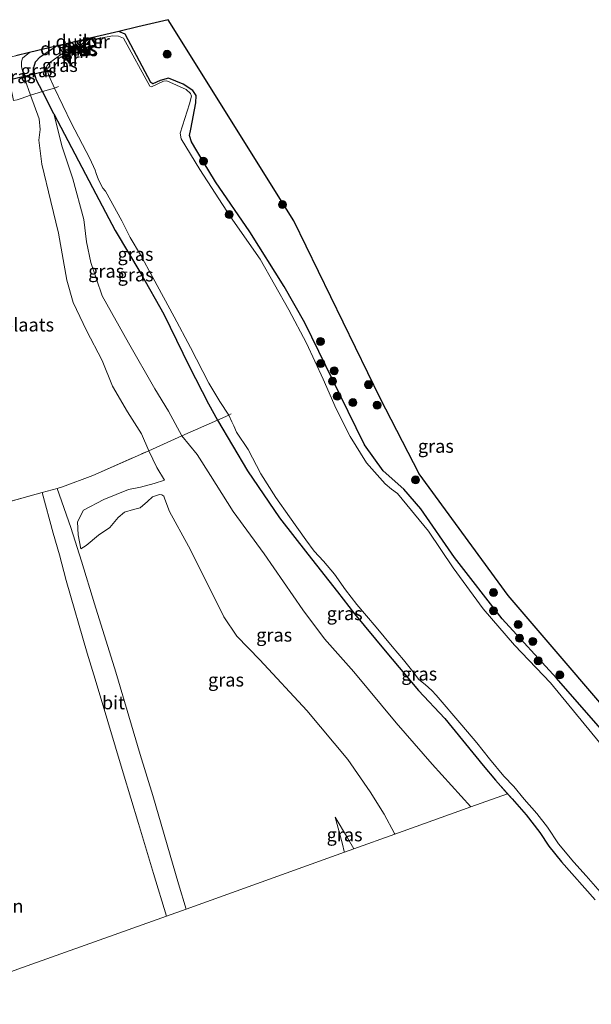
# Model space of a CAD drawing. Units: metres. Extents: x 89990 to 100003, y 437499 to 442393.
# Drawn here: x 95975 to 96082, y 440869 to 441054 of the extents above; entities that cross this region are included whole.
import ezdxf
from ezdxf.enums import TextEntityAlignment as Align

# ---------------------------------------------------------------- set-up
doc = ezdxf.new("R2010")
doc.units = ezdxf.units.M
doc.linetypes.add('IE-TERREINAFSCHEIDING', pattern=[10, 8, -2])
doc.layers.get('0').update_dxf_attribs({"lineweight": 25})
for name, color, linetype, lineweight in [('B-ME-GR-BOMENSTRUIKEN-GV-B6', 93, 'Continuous', 18), ('B-ME-GR-BOOM-S-B1', 93, 'Continuous', 18), ('B-ME-GW-INSTEEKWATERGANG-L-B1', 10, 'Continuous', 25), ('B-ME-GW-KRUINLIJN-L-B1', 93, 'Continuous', 18), ('B-ME-GW-TEENLIJN-L-B1', 93, 'Continuous', 18), ('B-ME-IE-GRASLAND-GV-B6', 93, 'Continuous', 18), ('B-ME-IE-GRONDWERKLIJN-GROND_INGERICHT-GV-B6', 253, 'Continuous', 18), ('B-ME-IE-GRONDWERKLIJN-GROND_NIETINGERICHT-GV-B6', 253, 'Continuous', 18), ('B-ME-IE-TERREINAFSCHEIDING-DOORGANG-L-B1', 8, 'IE-TERREINAFSCHEIDING-KUNSTMATIG-OPEN', 18), ('B-ME-IE-TERREINAFSCHEIDING-RASTERHEKWERK-L-B1', 8, 'IE-TERREINAFSCHEIDING', 18), ('B-ME-KG-KADASTRAAL-OPNAMEDTMGRENS-L-B1', 10, 'Continuous', 25), ('B-ME-KW-DUIKER-GV-B6', 10, 'Continuous', 25), ('B-ME-KW-DUIKER-L-B1', 10, 'Continuous', 25), ('B-ME-MW-MUUR-GV-B6', 8, 'IE-TERREINAFSCHEIDING-KUNSTMATIG', 18), ('B-ME-MW-MUUR-L-B1', 8, 'IE-TERREINAFSCHEIDING-KUNSTMATIG', 18), ('B-ME-OG-WATER-GV-B6', 153, 'Continuous', 18), ('B-ME-VH-VERH_SOORT-BETON-OVERIG-GV-B6', 8, 'IE-TERREINAFSCHEIDING-NATUURLIJK-HOUTWAL', 18), ('B-ME-VH-VERH_SOORT-BITUMEN-GV-B6', 8, 'IE-TERREINAFSCHEIDING-NATUURLIJK-HOUTWAL', 18)]:
    doc.layers.add(name, color=color, linetype=linetype, lineweight=lineweight)
doc.styles.add('NLCS-ISO', font='NLCS-ISO.TTF')
doc.linetypes.add('IE-TERREINAFSCHEIDING-KUNSTMATIG', pattern='A,4,[82,NLCS.SHX,S=0.75,R=90,X=0,Y=0],4,-2', length=10)
doc.linetypes.add('IE-TERREINAFSCHEIDING-KUNSTMATIG-OPEN', pattern='A,7,-1.5,[67,NLCS.SHX,S=0.75,R=0,X=0,Y=0],-1.5', length=10)
doc.linetypes.add('IE-TERREINAFSCHEIDING-NATUURLIJK-HOUTWAL', pattern='A,7,-1.5,[67,NLCS.SHX,S=0.75,R=45,X=0,Y=0],-1.5,7,-1.5,[70,NLCS.SHX,S=0.75,R=0,X=0,Y=0],-1.5', length=20)

# ---------------------------------------------------------------- blocks, each defined once
blk = doc.blocks.new('boom')
blk.add_hatch(color=256).paths.add_polyline_path([(-0.75, 0, 1), (0.75, 0, 1)])
blk.add_circle((0, 0), 0.75)

msp = doc.modelspace()

# ---------------------------------------------------------------- linework, layer by layer
at = {"layer": 'B-ME-GW-INSTEEKWATERGANG-L-B1'}
for points in [[(96009.27, 441027.84, -6.1), (96007.09, 441031.52, -6.1), (96006.74, 441032.7, -6.1), (96006.95, 441033.94, -6.1), (96007.94, 441038.85, -5.91), (96008, 441040.27, -5.83), (96007.32, 441041.17, -5.98), (96005.53, 441042.36, -6.25), (96002.77, 441043.51, -6.23), (96001.23, 441043.05, -6.18), (95999.85, 441042.47, -6.17), (95999.42, 441042.68, -6.16), (95994.63, 441051.78, -5.94), (95993.44, 441052.3, -5.92)], [(95981.2, 441036.83, -5.34), (95979.05, 441041.01, -5.32), (95977.93, 441043.12, -5.47), (95977.54, 441044.41, -5.42), (95977.45, 441045.48, -5.45), (95977.75, 441046.55, -5.46), (95978.65, 441047.53, -5.49), (95981.64, 441049.52, -5.5)], [(95981.2, 441036.83, -5.34), (95988.48, 441022.95, -5.49), (95992.72, 441014.9, -5.56), (95997.58, 441006.79, -5.67), (96001.88, 440999.14, -5.56), (96006.64, 440989.36, -5.62), (96010.31, 440982.32, -5.54), (96011.97, 440979.25, -5.49), (96017.66, 440969.7, -5.53), (96023.64, 440960.89, -5.64), (96028.97, 440954.07, -5.69), (96034.54, 440946.96, -5.61), (96037.77, 440942.87, -5.76), (96043.51, 440935.89, -5.69), (96049.77, 440928.47, -5.71), (96054.72, 440923.16, -5.78), (96061.97, 440914.37, -5.88), (96064.27, 440911.59, -5.88), (96067.41, 440908.08, -5.87), (96070.07, 440905.08, -5.75), (96072.59, 440901.76, -5.9), (96074.32, 440899.22, -5.75), (96076.72, 440896.22, -5.77), (96083.04, 440889.11, -5.62)], [(96143.68, 440864.43, -6.18), (96130, 440876.21, -6.2), (96115.42, 440888.6, -6.2), (96109.91, 440894.24, -6.2), (96106.13, 440898.11, -6.2), (96095.07, 440909.71, -6.25), (96084, 440921.29, -6.13), (96075.74, 440930.78, -6.1), (96065.52, 440941.93, -6.1), (96056.55, 440953.46, -6.13), (96050.25, 440962.61, -6.18), (96047.03, 440966.29, -6.18), (96043.17, 440969.71, -6.1), (96039.64, 440974.58, -6), (96035, 440984.04, -5.98), (96028.4, 440997.52, -6.03), (96024.52, 441004.38, -6.03), (96018.1, 441014.66, -6.08), (96011.61, 441024.02, -6.1), (96009.27, 441027.84, -6.1)]]:
    msp.add_polyline3d(points, dxfattribs=at)
at = {"layer": 'B-ME-GW-KRUINLIJN-L-B1'}
msp.add_line((95985.97, 441048.73, -6.46), (95986.21, 441049.09, -6.44), dxfattribs=at)
for points in [[(96002, 440967.98, -2.77), (96000.58, 440970.37, -2.92), (95999.08, 440973.49, -2.94), (95997.68, 440976.69, -2.93), (95995.06, 440980.79, -2.89), (95992.23, 440985.62, -3), (95990.29, 440990.48, -3.22), (95987.33, 440996.06, -3.28), (95984.87, 441001.36, -3.17), (95983.64, 441005.56, -3.24), (95982.11, 441014.36, -3.37), (95980.65, 441020.36, -3.4), (95978.92, 441027.36, -3.5), (95978.39, 441031.83, -3.81), (95978.65, 441033.85, -4.04), (95978.44, 441035.86, -4.16), (95976.84, 441040.34, -4.68), (95975.75, 441043.33, -4.79), (95975.15, 441045.61, -4.78), (95975.1, 441046.57, -4.69), (95975.31, 441047.28, -4.82), (95976.61, 441048.33, -4.81)], [(96045.29, 440901.58, -0.55), (96043.35, 440905.23, -0.92), (96040.71, 440909.41, -1.4), (96036.5, 440915.45, -1.57), (96028.77, 440924.69, -1.73), (96019.95, 440934.23, -1.43), (96015.65, 440938.63, -1.23), (96013.17, 440942.3, -1.17), (96010.82, 440947.11, -1.33), (96006.56, 440955.54, -1.7), (96002.95, 440962.11, -1.86), (96002.1, 440964.4, -2.13), (96001.88, 440964.93, -2.15), (96001.52, 440965.23, -2.15), (96001.11, 440965.27, -2.14), (95999.79, 440964.81, -2.13), (95998.85, 440963.96, -1.87), (95997.43, 440962.78, -1.48), (95996.17, 440962.43, -1.59), (95994.52, 440961.97, -1.46), (95993.33, 440960.96, -1.39), (95991.76, 440959.06, -1.33), (95989.61, 440957.63, -1.43), (95987.26, 440955.68, -1.43), (95986.31, 440955.04, -1.51)], [(96037.64, 440898.68, -0.45), (96036.46, 440900.75, -0.72), (96034.13, 440904.65, -1.3)], [(96045.36, 440901.44, -0.54), (96045.32, 440901.53, -0.54), (96045.29, 440901.58, -0.55)]]:
    msp.add_polyline3d(points, dxfattribs=at)
at = {"layer": 'B-ME-GW-TEENLIJN-L-B1'}
for points in [[(95982.83, 441048.11, -6.18), (95983.53, 441048.85, -6.17), (95984.3, 441049.26, -6.16), (95985.82, 441050.12, -6.17), (95987.22, 441050.83, -6.17)], [(95981.2, 441036.83, -5.34), (95982.77, 441030.6, -5.43), (95984.79, 441024.57, -5.39), (95986.84, 441016.92, -5.29), (95987.37, 441012.76, -5.25), (95988.14, 441008.85, -5.19), (95990.32, 441002.58, -5.25), (95995.26, 440993.79, -5.23), (96000.18, 440985.11, -5.16), (96002.76, 440980.96, -5.15), (96005.26, 440976.31, -5.09), (96008.18, 440972.82, -5.19), (96010.65, 440968.84, -5.27), (96014.93, 440962.09, -5.2), (96020.78, 440954.12, -5.16), (96028.04, 440943.62, -5.16), (96032.12, 440938.17, -5.09), (96037.64, 440931.97, -5.1), (96045.61, 440922.37, -5.2), (96052.39, 440914.61, -5.2), (96059.64, 440906.56, -5.21)], [(95986.31, 440955.04, -1.51), (95985.81, 440957.7, -1.7), (95985.66, 440960.16, -2.05), (95986.77, 440962.32, -2.17), (95990.6, 440964.34, -2.4), (95995.27, 440966.24, -2.49), (95997.49, 440966.64, -2.45), (96000.06, 440967.34, -2.53), (96002, 440967.98, -2.77)], [(96035.88, 440898.05, -1.46), (96035.79, 440898.16, -1.46), (96035.49, 440899.59, -1.35), (96034.13, 440904.65, -1.3)]]:
    msp.add_polyline3d(points, dxfattribs=at)
at = {"layer": 'B-ME-IE-GRASLAND-GV-B6'}
for points in [[(96084, 440921.29, -6.13), (96075.74, 440930.78, -6.1), (96065.52, 440941.93, -6.1), (96056.55, 440953.46, -6.13), (96050.25, 440962.61, -6.18), (96047.03, 440966.29, -6.18), (96043.17, 440969.71, -6.1), (96039.64, 440974.58, -6), (96035, 440984.04, -5.98), (96028.4, 440997.52, -6.03), (96024.52, 441004.38, -6.03), (96018.1, 441014.66, -6.08), (96011.61, 441024.02, -6.1), (96009.27, 441027.84, -6.1), (96007.09, 441031.52, -6.1), (96006.74, 441032.7, -6.1), (96006.95, 441033.94, -6.1), (96007.94, 441038.85, -5.91), (96008, 441040.27, -5.83), (96007.32, 441041.17, -5.98), (96005.53, 441042.36, -6.25), (96002.77, 441043.51, -6.23), (96001.23, 441043.05, -6.18), (95999.85, 441042.47, -6.17), (95999.42, 441042.68, -6.16), (95994.63, 441051.78, -5.94), (95993.44, 441052.3, -5.92), (95997, 441053.14, -5.41), (96002.73, 441054.49, -5.42), (96026.32, 441016.68, -5.88), (96042.57, 440983.39, -5.85), (96049.94, 440969.15, -5.9), (96066.65, 440946.31, -5.9), (96092.95, 440915.69, -5.88)], [(96083.82, 440918.69, -6.78), (96074.65, 440929.89, -6.78), (96067.86, 440936.94, -6.78), (96061.99, 440943.77, -6.78), (96056.34, 440951.5, -6.78), (96051.69, 440958.37, -6.78), (96045.87, 440965.43, -6.78), (96044.7, 440966.28, -6.78), (96043.52, 440967.26, -6.78), (96040.02, 440971.25, -6.78), (96036.95, 440976.2, -6.78), (96034.32, 440981.39, -6.78), (96031.88, 440986.95, -6.78), (96028.7, 440993.7, -6.78), (96025.41, 440999.95, -6.78), (96019.99, 441009.47, -6.78), (96014.45, 441017.43, -6.78), (96008.64, 441026.32, -6.78), (96005.17, 441032.09, -6.78), (96004.94, 441033.2, -6.78), (96006.71, 441038.67, -6.78), (96007.1, 441040.11, -6.78), (96006.91, 441040.61, -6.78), (96006.08, 441041.37, -6.78), (96002.46, 441043.03, -6.78), (96001.81, 441042.95, -6.78), (95999.6, 441041.87, -6.78), (95999.28, 441041.98, -6.78), (95994.28, 441051.01, -6.78), (95993.39, 441051.39, -6.79), (95992.22, 441051.47, -6.79), (95988.99, 441050.85, -6.79), (95988.57, 441050.75, -6.79), (95988.32, 441051.09, -6.46), (95993.44, 441052.3, -5.92), (95994.63, 441051.78, -5.94), (95999.42, 441042.68, -6.16), (95999.85, 441042.47, -6.17), (96001.23, 441043.05, -6.18), (96002.77, 441043.51, -6.23), (96005.53, 441042.36, -6.25), (96007.32, 441041.17, -5.98), (96008, 441040.27, -5.83), (96007.94, 441038.85, -5.91), (96006.95, 441033.94, -6.1), (96006.74, 441032.7, -6.1), (96007.09, 441031.52, -6.1), (96009.27, 441027.84, -6.1)], [(95982.83, 441048.11, -6.18), (95982.75, 441048.05, -6.79), (95982.47, 441047.87, -6.79), (95980.65, 441046.59, -6.79), (95979.94, 441045.91, -6.79), (95979.83, 441045.55, -6.79), (95980.26, 441043.98, -6.79), (95981.31, 441041.61, -6.79), (95979.05, 441041.01, -5.32), (95977.93, 441043.12, -5.47), (95977.54, 441044.41, -5.42), (95977.45, 441045.48, -5.45), (95977.75, 441046.55, -5.46), (95978.65, 441047.53, -5.49), (95981.64, 441049.52, -5.5), (95987.22, 441050.83, -6.17), (95985.82, 441050.12, -6.17), (95984.3, 441049.26, -6.16), (95983.53, 441048.85, -6.17), (95982.83, 441048.11, -6.18)], [(95979.05, 441041.01, -5.32), (95976.84, 441040.34, -4.68), (95975.75, 441043.33, -4.79), (95975.15, 441045.61, -4.78), (95975.1, 441046.57, -4.69), (95975.31, 441047.28, -4.82), (95976.61, 441048.33, -4.81), (95981.64, 441049.52, -5.5), (95978.65, 441047.53, -5.49), (95977.75, 441046.55, -5.46), (95977.45, 441045.48, -5.45), (95977.54, 441044.41, -5.42), (95977.93, 441043.12, -5.47), (95979.05, 441041.01, -5.32)], [(95986.21, 441049.09, -6.44), (95985.97, 441048.73, -6.46), (95985.61, 441049.19, -6.37), (95985.96, 441049.45, -6.37), (95986.21, 441049.09, -6.44)], [(95986.27, 441049.01, -6.79), (95986.02, 441048.66, -6.79), (95985.97, 441048.73, -6.46), (95986.21, 441049.09, -6.44), (95986.27, 441049.01, -6.79)], [(95976.84, 441040.34, -4.68), (95975.07, 441039.69, -4.26), (95974.29, 441039.46, -4.16), (95973.63, 441039.3, -4.16), (95972.01, 441047.25, -4.49), (95974.07, 441047.73, -4.56), (95976.61, 441048.33, -4.81), (95975.31, 441047.28, -4.82), (95975.1, 441046.57, -4.69), (95975.15, 441045.61, -4.78), (95975.75, 441043.33, -4.79), (95976.84, 441040.34, -4.68)], [(95981.2, 441036.83, -5.34), (95982.77, 441030.6, -5.43), (95984.79, 441024.57, -5.39), (95986.84, 441016.92, -5.29), (95987.37, 441012.76, -5.25), (95988.14, 441008.85, -5.19), (95990.32, 441002.58, -5.25), (95995.26, 440993.79, -5.23), (96000.18, 440985.11, -5.16), (96002.76, 440980.96, -5.15), (96005.26, 440976.31, -5.09), (95999.08, 440973.49, -2.94), (95997.68, 440976.69, -2.93), (95995.06, 440980.79, -2.89), (95992.23, 440985.62, -3), (95990.29, 440990.48, -3.22), (95987.33, 440996.06, -3.28), (95984.87, 441001.36, -3.17), (95983.64, 441005.56, -3.24), (95982.11, 441014.36, -3.37), (95980.65, 441020.36, -3.4), (95978.92, 441027.36, -3.5), (95978.39, 441031.83, -3.81), (95978.65, 441033.85, -4.04), (95978.44, 441035.86, -4.16), (95976.84, 441040.34, -4.68), (95979.05, 441041.01, -5.32), (95981.2, 441036.83, -5.34)], [(96014.1, 440980.2, -6.79), (96011.97, 440979.25, -5.49), (96010.31, 440982.32, -5.54), (96006.64, 440989.36, -5.62), (96001.88, 440999.14, -5.56), (95997.58, 441006.79, -5.67), (95992.72, 441014.9, -5.56), (95988.48, 441022.95, -5.49), (95981.2, 441036.83, -5.34), (95979.05, 441041.01, -5.32), (95981.31, 441041.61, -6.79), (95984.49, 441035.1, -6.78), (95987.96, 441028.42, -6.78), (95988.96, 441026.19, -6.79), (95989.14, 441025.56, -6.78), (95989.6, 441024.41, -6.79), (95990.42, 441022.86, -6.79), (95990.9, 441022.28, -6.79), (95993.98, 441016.67, -6.79), (95995.54, 441013.59, -6.79), (95997.52, 441010.31, -6.79), (95999.81, 441006.02, -6.79), (96003.82, 440998.65, -6.79), (96006.9, 440992.87, -6.79), (96010.35, 440986.22, -6.79), (96012.4, 440982.74, -6.79), (96014.1, 440980.2, -6.79)], [(96011.97, 440979.25, -5.49), (96005.26, 440976.31, -5.09), (96002.76, 440980.96, -5.15), (96000.18, 440985.11, -5.16), (95995.26, 440993.79, -5.23), (95990.32, 441002.58, -5.25), (95988.14, 441008.85, -5.19), (95987.37, 441012.76, -5.25), (95986.84, 441016.92, -5.29), (95984.79, 441024.57, -5.39), (95982.77, 441030.6, -5.43), (95981.2, 441036.83, -5.34), (95988.48, 441022.95, -5.49), (95992.72, 441014.9, -5.56), (95997.58, 441006.79, -5.67), (96001.88, 440999.14, -5.56), (96006.64, 440989.36, -5.62), (96010.31, 440982.32, -5.54), (96011.97, 440979.25, -5.49)], [(96009.27, 441027.84, -6.1), (96011.61, 441024.02, -6.1), (96018.1, 441014.66, -6.08), (96024.52, 441004.38, -6.03), (96028.4, 440997.52, -6.03), (96035, 440984.04, -5.98), (96039.64, 440974.58, -6), (96043.17, 440969.71, -6.1), (96047.03, 440966.29, -6.18), (96050.25, 440962.61, -6.18), (96056.55, 440953.46, -6.13), (96065.52, 440941.93, -6.1), (96075.74, 440930.78, -6.1), (96084, 440921.29, -6.13)], [(96083.04, 440889.11, -5.62), (96076.72, 440896.22, -5.77), (96074.32, 440899.22, -5.75), (96072.59, 440901.76, -5.9), (96070.07, 440905.08, -5.75), (96067.41, 440908.08, -5.87), (96064.27, 440911.59, -5.88), (96061.97, 440914.37, -5.88), (96054.72, 440923.16, -5.78), (96049.77, 440928.47, -5.71), (96043.51, 440935.89, -5.69), (96037.77, 440942.87, -5.76), (96034.54, 440946.96, -5.61), (96028.97, 440954.07, -5.69), (96023.64, 440960.89, -5.64), (96017.66, 440969.7, -5.53), (96011.97, 440979.25, -5.49), (96014.1, 440980.2, -6.79), (96014.67, 440978.95, -6.79), (96015.05, 440978.18, -6.79), (96015.54, 440976.96, -6.79), (96017.73, 440973.71, -6.79), (96020.13, 440969.14, -6.79), (96022.95, 440964.72, -6.79), (96025.52, 440961.05, -6.79), (96028.61, 440956.78, -6.8), (96030.19, 440954.64, -6.8), (96031.92, 440952.75, -6.8), (96034.02, 440950.3, -6.8), (96036.07, 440947.39, -6.8), (96038.2, 440944.63, -6.8), (96041.82, 440940.35, -6.8), (96044.87, 440936.74, -6.8), (96046.95, 440934.19, -6.8), (96048.48, 440932.32, -6.8), (96049.86, 440930.5, -6.8), (96051.05, 440929.54, -6.8), (96052.29, 440928.46, -6.8), (96053.13, 440927.54, -6.79), (96057.93, 440921.93, -6.79), (96060.78, 440918.62, -6.8), (96063.13, 440915.61, -6.79), (96065.83, 440912.37, -6.79), (96067.7, 440910.42, -6.79), (96069.7, 440908.03, -6.8), (96072.03, 440905.31, -6.8), (96074.07, 440902.77, -6.79), (96076.15, 440899.65, -6.79), (96079.03, 440896.19, -6.8), (96081.36, 440893.64, -6.8), (96085.29, 440889.12, -6.8)], [(96066.55, 440909.04, -5.87), (96059.64, 440906.56, -5.21), (96052.39, 440914.61, -5.2), (96045.61, 440922.37, -5.2), (96037.64, 440931.97, -5.1), (96032.12, 440938.17, -5.09), (96028.04, 440943.62, -5.16), (96020.78, 440954.12, -5.16), (96014.93, 440962.09, -5.2), (96010.65, 440968.84, -5.27), (96008.18, 440972.82, -5.19), (96005.26, 440976.31, -5.09), (96011.97, 440979.25, -5.49), (96017.66, 440969.7, -5.53), (96023.64, 440960.89, -5.64), (96028.97, 440954.07, -5.69), (96034.54, 440946.96, -5.61), (96037.77, 440942.87, -5.76), (96043.51, 440935.89, -5.69), (96049.77, 440928.47, -5.71), (96054.72, 440923.16, -5.78), (96061.97, 440914.37, -5.88), (96064.27, 440911.59, -5.88), (96066.55, 440909.04, -5.87)], [(96045.36, 440901.44, -0.54), (96045.29, 440901.58, -0.55), (96043.35, 440905.23, -0.92), (96040.71, 440909.41, -1.4), (96036.5, 440915.45, -1.57), (96028.77, 440924.69, -1.73), (96019.95, 440934.23, -1.43), (96015.65, 440938.63, -1.23), (96013.17, 440942.3, -1.17), (96010.82, 440947.11, -1.33), (96006.56, 440955.54, -1.7), (96002.95, 440962.11, -1.86), (96002.1, 440964.4, -2.13), (96001.88, 440964.93, -2.15), (96001.52, 440965.23, -2.15), (96001.11, 440965.27, -2.14), (95999.79, 440964.81, -2.13), (95998.85, 440963.96, -1.87), (95997.43, 440962.78, -1.48), (95996.17, 440962.43, -1.59), (95994.52, 440961.97, -1.46), (95993.33, 440960.96, -1.39), (95991.76, 440959.06, -1.33), (95989.61, 440957.63, -1.43), (95987.26, 440955.68, -1.43), (95986.31, 440955.04, -1.51), (95985.81, 440957.7, -1.7), (95985.66, 440960.16, -2.05), (95986.77, 440962.32, -2.17), (95990.6, 440964.34, -2.4), (95995.27, 440966.24, -2.49), (95997.49, 440966.64, -2.45), (96000.06, 440967.34, -2.53), (96002, 440967.98, -2.77), (96000.58, 440970.37, -2.92), (95999.08, 440973.49, -2.94), (96005.26, 440976.31, -5.09), (96008.18, 440972.82, -5.19), (96010.65, 440968.84, -5.27), (96014.93, 440962.09, -5.2), (96020.78, 440954.12, -5.16), (96028.04, 440943.62, -5.16), (96032.12, 440938.17, -5.09), (96037.64, 440931.97, -5.1), (96045.61, 440922.37, -5.2), (96052.39, 440914.61, -5.2), (96059.64, 440906.56, -5.21), (96045.36, 440901.44, -0.54)], [(96006.09, 440887.38, -1.5), (96004.67, 440892.09, -1.5), (95999.81, 440908.7, -1.45), (95997.47, 440916.39, -1.4), (95992.89, 440931.91, -1.4), (95988.83, 440944.71, -1.37), (95986.42, 440952.77, -1.42), (95984.39, 440959.05, -2.12), (95981.82, 440966.43, -2.81), (95982.82, 440966.71, -2.81), (95988.57, 440968.86, -2.62), (95999.08, 440973.49, -2.94), (96000.58, 440970.37, -2.92), (96002, 440967.98, -2.77), (96000.06, 440967.34, -2.53), (95997.49, 440966.64, -2.45), (95995.27, 440966.24, -2.49), (95990.6, 440964.34, -2.4), (95986.77, 440962.32, -2.17), (95985.66, 440960.16, -2.05), (95985.81, 440957.7, -1.7), (95986.31, 440955.04, -1.51), (95987.26, 440955.68, -1.43), (95989.61, 440957.63, -1.43), (95991.76, 440959.06, -1.33), (95993.33, 440960.96, -1.39), (95994.52, 440961.97, -1.46), (95996.17, 440962.43, -1.59), (95997.43, 440962.78, -1.48), (95998.85, 440963.96, -1.87), (95999.79, 440964.81, -2.13), (96001.11, 440965.27, -2.14), (96001.52, 440965.23, -2.15), (96001.88, 440964.93, -2.15), (96002.1, 440964.4, -2.13), (96002.95, 440962.11, -1.86), (96006.56, 440955.54, -1.7), (96010.82, 440947.11, -1.33), (96013.17, 440942.3, -1.17), (96015.65, 440938.63, -1.23), (96019.95, 440934.23, -1.43), (96028.77, 440924.69, -1.73), (96036.5, 440915.45, -1.57), (96040.71, 440909.41, -1.4), (96043.35, 440905.23, -0.92), (96045.29, 440901.58, -0.55), (96045.36, 440901.44, -0.54), (96037.64, 440898.68, -0.45), (96036.46, 440900.75, -0.72), (96034.13, 440904.65, -1.3), (96035.49, 440899.59, -1.35), (96035.79, 440898.16, -1.46), (96035.88, 440898.05, -1.46), (96006.09, 440887.38, -1.5)], [(95966.34, 440962.15, -2.83), (95977.88, 440965.33, -2.83), (95978.99, 440965.64, -2.83), (95981.11, 440957.98, -2.02), (95982.25, 440953.95, -1.65), (95983.53, 440949.11, -1.36), (95987.49, 440935.48, -1.31), (95988.99, 440930.55, -1.26), (95991.39, 440922.62, -1.26), (95994.24, 440913, -1.24), (95997.1, 440903.46, -1.37), (95999.94, 440894.06, -1.4), (96002.41, 440886.06, -1.38), (95974.46, 440876.05, -1.68)], [(96037.64, 440898.68, -0.45), (96035.88, 440898.05, -1.46), (96035.79, 440898.16, -1.46), (96035.49, 440899.59, -1.35), (96034.13, 440904.65, -1.3), (96036.46, 440900.75, -0.72), (96037.64, 440898.68, -0.45)]]:
    msp.add_polyline3d(points, dxfattribs=at)
at = {"layer": 'B-ME-IE-GRONDWERKLIJN-GROND_INGERICHT-GV-B6'}
for points in [[(95974.29, 441039.46, -4.16), (95975.07, 441039.69, -4.26), (95976.84, 441040.34, -4.68), (95978.44, 441035.86, -4.16), (95978.65, 441033.85, -4.04), (95978.39, 441031.83, -3.81), (95978.92, 441027.36, -3.5), (95980.65, 441020.36, -3.4), (95982.11, 441014.36, -3.37), (95983.64, 441005.56, -3.24), (95984.87, 441001.36, -3.17), (95987.33, 440996.06, -3.28), (95990.29, 440990.48, -3.22), (95992.23, 440985.62, -3), (95995.06, 440980.79, -2.89), (95997.68, 440976.69, -2.93), (95999.08, 440973.49, -2.94)], [(95999.08, 440973.49, -2.94), (95988.57, 440968.86, -2.62), (95982.82, 440966.71, -2.81), (95981.82, 440966.43, -2.81), (95978.99, 440965.64, -2.83), (95977.88, 440965.33, -2.83), (95966.34, 440962.15, -2.83)]]:
    msp.add_polyline3d(points, dxfattribs=at)
at = {"layer": 'B-ME-IE-GRONDWERKLIJN-GROND_NIETINGERICHT-GV-B6'}
msp.add_polyline3d([(95949.45, 440751.76, -4.58), (95941.67, 440793.02, -4.81), (95924.63, 440858.2, -4.81), (95934.61, 440861.78, -4.9), (95950.69, 440867.53, -5.44), (95951.88, 440867.96, -6.35), (95956.24, 440869.52, -6.35), (95957.59, 440870.01, -5.44), (95961.39, 440871.37, -4.89), (95966.74, 440873.28, -4.88), (95974.46, 440876.05, -1.68), (96002.41, 440886.06, -1.38), (96006.09, 440887.38, -1.5), (96035.88, 440898.05, -1.46), (96037.64, 440898.68, -0.45), (96045.36, 440901.44, -0.54), (96059.64, 440906.56, -5.21), (96066.55, 440909.04, -5.87), (96067.41, 440908.08, -5.87), (96070.07, 440905.08, -5.75), (96072.59, 440901.76, -5.9), (96074.32, 440899.22, -5.75), (96076.72, 440896.22, -5.77), (96083.04, 440889.11, -5.62)], dxfattribs=at)
at = {"layer": 'B-ME-IE-TERREINAFSCHEIDING-DOORGANG-L-B1'}
msp.add_polyline3d([(95982.82, 440966.71, -2.81), (95981.82, 440966.43, -2.81), (95978.99, 440965.64, -2.83), (95977.88, 440965.33, -2.83)], dxfattribs=at)
at = {"layer": 'B-ME-IE-TERREINAFSCHEIDING-RASTERHEKWERK-L-B1'}
for points in [[(95976.84, 441040.34, -4.68), (95979.05, 441041.01, -5.32), (95981.31, 441041.61, -6.79), (95982.09, 441041.91, -6.79)], [(95974.29, 441039.46, -4.16), (95975.07, 441039.69, -4.26), (95976.84, 441040.34, -4.68)], [(95977.88, 440965.33, -2.83), (95966.34, 440962.15, -2.83), (95957.49, 440959.9, -2.83), (95953.37, 440973.59, -3.08), (95949.31, 440987.96, -3.16), (95944.79, 441004.66, -3.53)], [(95982.82, 440966.71, -2.81), (95988.57, 440968.86, -2.62), (95999.08, 440973.49, -2.94), (96005.26, 440976.31, -5.09), (96011.97, 440979.25, -5.49), (96014.1, 440980.2, -6.79), (96014.56, 440980.4, -6.79)]]:
    msp.add_polyline3d(points, dxfattribs=at)
at = {"layer": 'B-ME-KG-KADASTRAAL-OPNAMEDTMGRENS-L-B1'}
msp.add_polyline3d([(96092.95, 440915.69, -5.88), (96066.65, 440946.31, -5.9), (96049.94, 440969.15, -5.9), (96042.57, 440983.39, -5.85), (96026.32, 441016.68, -5.88), (96002.73, 441054.49, -5.42), (95997, 441053.14, -5.41), (95993.44, 441052.3, -5.92), (95988.32, 441051.09, -6.46), (95988.11, 441051.04, -6.79), (95987.97, 441051.01, -6.52), (95987.83, 441050.98, -6.19), (95987.22, 441050.83, -6.17), (95981.64, 441049.52, -5.5), (95976.61, 441048.33, -4.81), (95974.07, 441047.73, -4.56)], dxfattribs=at)
at = {"layer": 'B-ME-KW-DUIKER-GV-B6'}
for points in [[(95987.84, 441050.93, -6.79), (95986.09, 441049.61, -6.79), (95985.51, 441050.38, -6.79), (95987.84, 441050.93, -6.79)], [(95983.47, 441047.62, -6.79), (95982.02, 441049.56, -6.78), (95984.63, 441050.17, -6.79), (95985.42, 441049.11, -6.79), (95983.47, 441047.62, -6.79)]]:
    msp.add_polyline3d(points, dxfattribs=at)
at = {"layer": 'B-ME-KW-DUIKER-L-B1'}
msp.add_line((95980.36, 441044.95, -6.73), (95961.4, 441040.42, -6.74), dxfattribs=at)
at = {"layer": 'B-ME-MW-MUUR-GV-B6'}
msp.add_polyline3d([(95988.57, 441050.75, -6.79), (95989.05, 441050.09, -6.79), (95989.06, 441050, -6.79), (95988.98, 441049.96, -6.79), (95988.89, 441049.97, -6.79), (95988.14, 441051, -6.79), (95987.98, 441050.96, -6.79), (95986.12, 441049.57, -6.79), (95986.89, 441048.47, -6.79), (95986.89, 441048.38, -6.79), (95986.82, 441048.33, -6.79), (95986.73, 441048.35, -6.79), (95986.27, 441049.01, -6.79), (95986.21, 441049.09, -6.44), (95985.96, 441049.45, -6.37), (95985.61, 441049.19, -6.37), (95985.97, 441048.73, -6.46), (95986.02, 441048.66, -6.79), (95986.49, 441048.05, -6.79), (95986.49, 441047.99, -6.79), (95986.4, 441047.92, -6.79), (95986.33, 441047.93, -6.79), (95985.45, 441049.07, -6.79), (95983.5, 441047.58, -6.79), (95984.28, 441046.46, -6.79), (95984.32, 441046.42, -6.79), (95984.28, 441046.34, -6.79), (95984.21, 441046.35, -6.79), (95984.12, 441046.35, -6.79), (95983.34, 441047.46, -6.79), (95983.26, 441047.4, -6.79), (95982.75, 441048.05, -6.79), (95982.83, 441048.11, -6.18), (95983.28, 441047.54, -6.19), (95985.49, 441049.23, -6.2), (95985.97, 441049.59, -6.19), (95987.83, 441050.98, -6.19), (95987.97, 441051.01, -6.52), (95988.11, 441051.04, -6.79), (95988.32, 441051.09, -6.46), (95988.57, 441050.75, -6.79)], dxfattribs=at)
at = {"layer": 'B-ME-MW-MUUR-L-B1'}
for p, q in [((95988.22, 441051.07, -6.46), (95988.97, 441050.03, -6.46)), ((95985.52, 441049.14, -6.42), (95986.41, 441047.99, -6.46)), ((95986.01, 441049.56, -6.43), (95986.81, 441048.41, -6.46)), ((95983.4, 441047.55, -6.4), (95984.2, 441046.41, -6.4))]:
    msp.add_line(p, q, dxfattribs=at)
at = {"layer": 'B-ME-OG-WATER-GV-B6'}
for points in [[(96085.29, 440889.12, -6.8), (96081.36, 440893.64, -6.8), (96079.03, 440896.19, -6.8), (96076.15, 440899.65, -6.79), (96074.07, 440902.77, -6.79), (96072.03, 440905.31, -6.8), (96069.7, 440908.03, -6.8), (96067.7, 440910.42, -6.79), (96065.83, 440912.37, -6.79), (96063.13, 440915.61, -6.79), (96060.78, 440918.62, -6.8), (96057.93, 440921.93, -6.79), (96053.13, 440927.54, -6.79), (96052.29, 440928.46, -6.8), (96051.05, 440929.54, -6.8), (96049.86, 440930.5, -6.8), (96048.48, 440932.32, -6.8), (96046.95, 440934.19, -6.8), (96044.87, 440936.74, -6.8), (96041.82, 440940.35, -6.8), (96038.2, 440944.63, -6.8), (96036.07, 440947.39, -6.8), (96034.02, 440950.3, -6.8), (96031.92, 440952.75, -6.8), (96030.19, 440954.64, -6.8), (96028.61, 440956.78, -6.8), (96025.52, 440961.05, -6.79), (96022.95, 440964.72, -6.79), (96020.13, 440969.14, -6.79), (96017.73, 440973.71, -6.79), (96015.54, 440976.96, -6.79), (96015.05, 440978.18, -6.79), (96014.67, 440978.95, -6.79), (96014.1, 440980.2, -6.79), (96012.4, 440982.74, -6.79), (96010.35, 440986.22, -6.79), (96006.9, 440992.87, -6.79), (96003.82, 440998.65, -6.79), (95999.81, 441006.02, -6.79), (95997.52, 441010.31, -6.79), (95995.54, 441013.59, -6.79), (95993.98, 441016.67, -6.79), (95990.9, 441022.28, -6.79), (95990.42, 441022.86, -6.79), (95989.6, 441024.41, -6.79), (95989.14, 441025.56, -6.78), (95988.96, 441026.19, -6.79), (95987.96, 441028.42, -6.78), (95984.49, 441035.1, -6.78), (95981.31, 441041.61, -6.79), (95980.26, 441043.98, -6.79), (95979.83, 441045.55, -6.79), (95979.94, 441045.91, -6.79), (95980.65, 441046.59, -6.79), (95982.47, 441047.87, -6.79), (95982.75, 441048.05, -6.79), (95983.26, 441047.4, -6.79), (95983.34, 441047.46, -6.79), (95984.12, 441046.35, -6.79), (95984.21, 441046.35, -6.79), (95984.28, 441046.34, -6.79), (95984.32, 441046.42, -6.79), (95984.28, 441046.46, -6.79), (95983.5, 441047.58, -6.79), (95985.45, 441049.07, -6.79), (95986.33, 441047.93, -6.79), (95986.4, 441047.92, -6.79), (95986.49, 441047.99, -6.79), (95986.49, 441048.05, -6.79), (95986.02, 441048.66, -6.79), (95986.27, 441049.01, -6.79), (95986.73, 441048.35, -6.79), (95986.82, 441048.33, -6.79), (95986.89, 441048.38, -6.79), (95986.89, 441048.47, -6.79), (95986.12, 441049.57, -6.79), (95987.98, 441050.96, -6.79), (95988.14, 441051, -6.79), (95988.89, 441049.97, -6.79), (95988.98, 441049.96, -6.79), (95989.06, 441050, -6.79), (95989.05, 441050.09, -6.79), (95988.57, 441050.75, -6.79), (95988.99, 441050.85, -6.79), (95992.22, 441051.47, -6.79), (95993.39, 441051.39, -6.79), (95994.28, 441051.01, -6.78)], [(95994.28, 441051.01, -6.78), (95999.28, 441041.98, -6.78), (95999.6, 441041.87, -6.78), (96001.81, 441042.95, -6.78), (96002.46, 441043.03, -6.78), (96006.08, 441041.37, -6.78), (96006.91, 441040.61, -6.78), (96007.1, 441040.11, -6.78), (96006.71, 441038.67, -6.78), (96004.94, 441033.2, -6.78), (96005.17, 441032.09, -6.78), (96008.64, 441026.32, -6.78), (96014.45, 441017.43, -6.78), (96019.99, 441009.47, -6.78), (96025.41, 440999.95, -6.78), (96028.7, 440993.7, -6.78), (96031.88, 440986.95, -6.78), (96034.32, 440981.39, -6.78), (96036.95, 440976.2, -6.78), (96040.02, 440971.25, -6.78), (96043.52, 440967.26, -6.78), (96044.7, 440966.28, -6.78), (96045.87, 440965.43, -6.78), (96051.69, 440958.37, -6.78), (96056.34, 440951.5, -6.78), (96061.99, 440943.77, -6.78), (96067.86, 440936.94, -6.78), (96074.65, 440929.89, -6.78), (96083.82, 440918.69, -6.78)]]:
    msp.add_polyline3d(points, dxfattribs=at)
at = {"layer": 'B-ME-VH-VERH_SOORT-BETON-OVERIG-GV-B6'}
msp.add_polyline3d([(95985.97, 441049.59, -6.19), (95985.49, 441049.23, -6.2), (95983.28, 441047.54, -6.19), (95982.83, 441048.11, -6.18), (95983.53, 441048.85, -6.17), (95984.3, 441049.26, -6.16), (95985.82, 441050.12, -6.17), (95987.22, 441050.83, -6.17), (95987.83, 441050.98, -6.19), (95985.97, 441049.59, -6.19)], dxfattribs=at)
at = {"layer": 'B-ME-VH-VERH_SOORT-BITUMEN-GV-B6'}
msp.add_polyline3d([(96006.09, 440887.38, -1.5), (96002.41, 440886.06, -1.38), (95999.94, 440894.06, -1.4), (95997.1, 440903.46, -1.37), (95994.24, 440913, -1.24), (95991.39, 440922.62, -1.26), (95988.99, 440930.55, -1.26), (95987.49, 440935.48, -1.31), (95983.53, 440949.11, -1.36), (95982.25, 440953.95, -1.65), (95981.11, 440957.98, -2.02), (95978.99, 440965.64, -2.83), (95981.82, 440966.43, -2.81), (95984.39, 440959.05, -2.12), (95986.42, 440952.77, -1.42), (95988.83, 440944.71, -1.37), (95992.89, 440931.91, -1.4), (95997.47, 440916.39, -1.4), (95999.81, 440908.7, -1.45), (96004.67, 440892.09, -1.5), (96006.09, 440887.38, -1.5)], dxfattribs=at)

# ---------------------------------------------------------------- block references
at = {"layer": 'B-ME-GR-BOOM-S-B1', "rotation": 90}
for p in [(96002.5, 441048, -6.02), (96009.34, 441027.9, -5.49), (96024.19, 441019.75, -5.86), (96014.2, 441017.86, -6.77), (96031.35, 440994.03, -5.98), (96031.43, 440989.88, -6.45), (96033.96, 440988.53, -6.37), (96033.63, 440986.54, -6), (96040.39, 440985.91, -5.75), (96034.51, 440983.73, -6.39), (96037.47, 440982.55, -6.09), (96042, 440982.05, -5.42), (96049.26, 440968, -5.7), (96063.9, 440946.83, -5.88), (96063.91, 440943.44, -6.24), (96068.53, 440940.83, -5.5), (96068.82, 440938.26, -6.19), (96071.28, 440937.67, -5.67), (96072.31, 440934.01, -5.65), (96076.36, 440931.36, -6.27)]:
    msp.add_blockref('boom', p, dxfattribs=at)

# ---------------------------------------------------------------- texts
at = {"layer": 'B-ME-GR-BOMENSTRUIKEN-GV-B6', "ltscale": 0.2, "style": 'NLCS-ISO'}
msp.add_text('bmn en strkn', height=2.5, dxfattribs=at).set_placement((95965, 440887.92), align=Align.MIDDLE_CENTER)
at = {"layer": 'B-ME-IE-GRASLAND-GV-B6', "ltscale": 0.2, "style": 'NLCS-ISO'}
for p in [(95985.91, 441049.09), (95986.12, 441048.88), (95982.34, 441045.92), (95978.37, 441044.93), (95974.43, 441043.81), (95996.57, 441010.43), (95991.05, 441007.25), (95996.59, 441006.57), (96053.06, 440974.36), (96035.91, 440942.91), (96022.65, 440938.88), (96049.93, 440931.57), (96013.59, 440930.44), (96035.89, 440901.35)]:
    msp.add_text('gras', height=2.5, dxfattribs=at).set_placement(p, align=Align.MIDDLE_CENTER)
at = {"layer": 'B-ME-IE-GRONDWERKLIJN-GROND_INGERICHT-GV-B6', "ltscale": 0.2, "style": 'NLCS-ISO'}
msp.add_text('opslagplaats', height=2.5, dxfattribs=at).set_placement((95971.05, 440997.16), align=Align.MIDDLE_CENTER)
at = {"layer": 'B-ME-KW-DUIKER-GV-B6', "ltscale": 0.2, "style": 'NLCS-ISO'}
for p in [(95983.73, 441049.07), (95986.64, 441050.39)]:
    msp.add_text('duiker', height=2.5, dxfattribs=at).set_placement(p, align=Align.MIDDLE_CENTER)
at = {"layer": 'B-ME-MW-MUUR-GV-B6', "ltscale": 0.2, "style": 'NLCS-ISO'}
msp.add_text('mr', height=2.5, dxfattribs=at).set_placement((95985.78, 441048.93), align=Align.MIDDLE_CENTER)
at = {"layer": 'B-ME-MW-MUUR-L-B1', "ltscale": 0.2, "style": 'NLCS-ISO'}
for p in [(95988.59, 441050.55), (95985.96, 441048.57), (95986.41, 441048.98), (95983.8, 441046.98)]:
    msp.add_text('mr', height=2.5, dxfattribs=at).set_placement(p, align=Align.MIDDLE_CENTER)
at = {"layer": 'B-ME-VH-VERH_SOORT-BETON-OVERIG-GV-B6', "ltscale": 0.2, "style": 'NLCS-ISO'}
msp.add_text('bet', height=2.5, dxfattribs=at).set_placement((95985.25, 441049.4), align=Align.MIDDLE_CENTER)
at = {"layer": 'B-ME-VH-VERH_SOORT-BITUMEN-GV-B6', "ltscale": 0.2, "style": 'NLCS-ISO'}
msp.add_text('bit', height=2.5, dxfattribs=at).set_placement((95992.42, 440926.16), align=Align.MIDDLE_CENTER)

doc.saveas('drawing.dxf')
